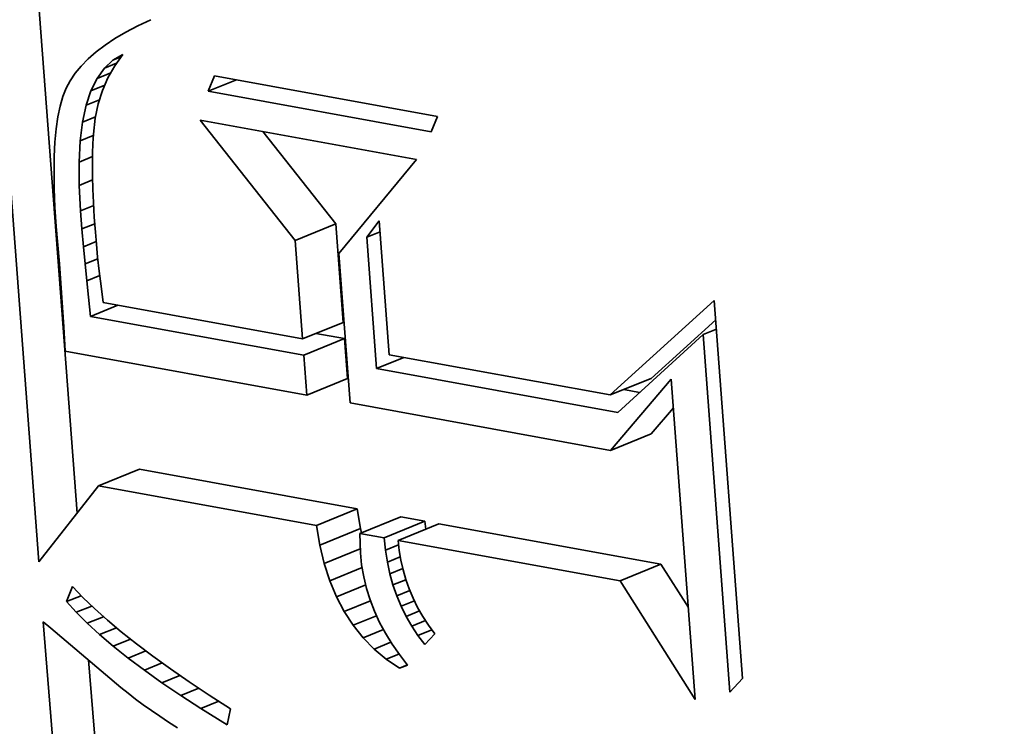
# Model space of a CAD drawing. Extents: x 0 to 10.8, y 0 to 8.3.
# Drawn here: x 10.3 to 10.3, y 4.8 to 4.9 of the extents above; entities that cross this region are included whole.
import ezdxf

# ---------------------------------------------------------------- set-up
doc = ezdxf.new("R2010")
doc.units = 0
doc.header["$MEASUREMENT"] = 0
doc.layers.get('0').update_dxf_attribs({"lineweight": 13})

msp = doc.modelspace()

# ---------------------------------------------------------------- linework, layer by layer
at = {"color": 7, "lineweight": 35, "ltscale": 0.000567856}
msp.add_line((10.267396, 4.848555), (10.265694, 4.871206), dxfattribs=at)
at = {"color": 7, "lineweight": 35, "ltscale": 0.000488142}
msp.add_line((10.268678, 4.85018), (10.267216, 4.869651), dxfattribs=at)
at = {"color": 7, "lineweight": 35, "ltscale": 1.12674e-05}
msp.add_line((10.270711, 4.866478), (10.270313, 4.866268), dxfattribs=at)
at = {"color": 7, "lineweight": 35, "ltscale": 1.19413e-05}
msp.add_line((10.271143, 4.866683), (10.270711, 4.866478), dxfattribs=at)
at = {"color": 7, "lineweight": 35, "ltscale": 1.06054e-05}
msp.add_line((10.270313, 4.866268), (10.269948, 4.866052), dxfattribs=at)
at = {"color": 7, "lineweight": 35, "ltscale": 9.38004e-06}
msp.add_line((10.269616, 4.865831), (10.269317, 4.865604), dxfattribs=at)
at = {"color": 7, "lineweight": 35, "ltscale": 9.97844e-06}
msp.add_line((10.269948, 4.866052), (10.269616, 4.865831), dxfattribs=at)
at = {"color": 7, "lineweight": 35, "ltscale": 8.82986e-06}
msp.add_line((10.269317, 4.865604), (10.269051, 4.865371), dxfattribs=at)
at = {"color": 7, "lineweight": 35, "ltscale": 9.51986e-06}
msp.add_line((10.26988, 4.865327), (10.270209, 4.865519), dxfattribs=at)
at = {"color": 7, "lineweight": 35, "ltscale": 1.16643e-05}
msp.add_line((10.270209, 4.865519), (10.269938, 4.865139), dxfattribs=at)
at = {"color": 7, "lineweight": 35, "ltscale": 7.86353e-06}
msp.add_line((10.268818, 4.865134), (10.268618, 4.864891), dxfattribs=at)
at = {"color": 7, "lineweight": 35, "ltscale": 8.30933e-06}
msp.add_line((10.269051, 4.865371), (10.268818, 4.865134), dxfattribs=at)
at = {"color": 7, "lineweight": 35, "ltscale": 9.78646e-06}
msp.add_line((10.269593, 4.86506), (10.26988, 4.865327), dxfattribs=at)
at = {"color": 7, "lineweight": 35, "ltscale": 1.09485e-05}
msp.add_line((10.269593, 4.86506), (10.269999, 4.865225), dxfattribs=at)
at = {"color": 7, "lineweight": 35, "ltscale": 1.15577e-05}
msp.add_line((10.269938, 4.865139), (10.26971, 4.864737), dxfattribs=at)
at = {"color": 7, "lineweight": 35, "ltscale": 7.25696e-06}
msp.add_line((10.26988, 4.865327), (10.270149, 4.865436), dxfattribs=at)
at = {"color": 7, "lineweight": 35, "ltscale": 7.4709e-06}
msp.add_line((10.268618, 4.864891), (10.268452, 4.864643), dxfattribs=at)
at = {"color": 7, "lineweight": 35, "ltscale": 1.04685e-05}
msp.add_line((10.269348, 4.864721), (10.269593, 4.86506), dxfattribs=at)
at = {"color": 7, "lineweight": 35, "ltscale": 1.23643e-05}
msp.add_line((10.269348, 4.864721), (10.269806, 4.864907), dxfattribs=at)
at = {"color": 7, "lineweight": 35, "ltscale": 1.40862e-05}
for p, q in [((10.27306, 4.864289), (10.273276, 4.864809)), ((10.280735, 4.86345), (10.280519, 4.86293))]:
    msp.add_line(p, q, dxfattribs=at)
at = {"color": 7, "lineweight": 35, "ltscale": 0.000189547}
for p, q in [((10.273276, 4.864809), (10.280735, 4.86345)), ((10.280519, 4.86293), (10.27306, 4.864289))]:
    msp.add_line(p, q, dxfattribs=at)
at = {"color": 7, "lineweight": 35, "ltscale": 7.16592e-06}
msp.add_line((10.268452, 4.864643), (10.268318, 4.86439), dxfattribs=at)
at = {"color": 7, "lineweight": 35, "ltscale": 1.15061e-05}
msp.add_line((10.269144, 4.864308), (10.269348, 4.864721), dxfattribs=at)
at = {"color": 7, "lineweight": 35, "ltscale": 1.24419e-05}
msp.add_line((10.269144, 4.864308), (10.269605, 4.864495), dxfattribs=at)
at = {"color": 7, "lineweight": 35, "ltscale": 1.15777e-05}
msp.add_line((10.26971, 4.864737), (10.269526, 4.864312), dxfattribs=at)
at = {"color": 7, "lineweight": 35, "ltscale": 2.5667e-05}
msp.add_line((10.27306, 4.864289), (10.274011, 4.864676), dxfattribs=at)
at = {"color": 7, "lineweight": 35, "ltscale": 7.43485e-06}
msp.add_line((10.268318, 4.86439), (10.268209, 4.864113), dxfattribs=at)
at = {"color": 7, "lineweight": 35, "ltscale": 1.28136e-05}
msp.add_line((10.268982, 4.863822), (10.269144, 4.864308), dxfattribs=at)
at = {"color": 7, "lineweight": 35, "ltscale": 1.17278e-05}
msp.add_line((10.269526, 4.864312), (10.269385, 4.863865), dxfattribs=at)
at = {"color": 7, "lineweight": 35, "ltscale": 8.27934e-06}
msp.add_line((10.268209, 4.864113), (10.268117, 4.863794), dxfattribs=at)
at = {"color": 7, "lineweight": 35, "ltscale": 1.43223e-05}
msp.add_line((10.268862, 4.863262), (10.268982, 4.863822), dxfattribs=at)
at = {"color": 7, "lineweight": 35, "ltscale": 1.20409e-05}
msp.add_line((10.268982, 4.863822), (10.269428, 4.864003), dxfattribs=at)
at = {"color": 7, "lineweight": 35, "ltscale": 1.19992e-05}
msp.add_line((10.269385, 4.863865), (10.269287, 4.863395), dxfattribs=at)
at = {"color": 7, "lineweight": 35, "ltscale": 9.17212e-06}
msp.add_line((10.268117, 4.863794), (10.268042, 4.863435), dxfattribs=at)
at = {"color": 7, "lineweight": 35, "ltscale": 1.0115e-05}
msp.add_line((10.268042, 4.863435), (10.267984, 4.863035), dxfattribs=at)
at = {"color": 7, "lineweight": 35, "ltscale": 1.59483e-05}
msp.add_line((10.268783, 4.862629), (10.268862, 4.863262), dxfattribs=at)
at = {"color": 7, "lineweight": 35, "ltscale": 1.17128e-05}
msp.add_line((10.268862, 4.863262), (10.269296, 4.863438), dxfattribs=at)
at = {"color": 7, "lineweight": 35, "ltscale": 1.35241e-05}
msp.add_line((10.269287, 4.863395), (10.269226, 4.862857), dxfattribs=at)
at = {"color": 7, "lineweight": 35, "ltscale": 0.000183846}
msp.add_line((10.272792, 4.863327), (10.280026, 4.862008), dxfattribs=at)
at = {"color": 7, "lineweight": 35, "ltscale": 0.000128207}
msp.add_line((10.275972, 4.859304), (10.272792, 4.863327), dxfattribs=at)
at = {"color": 7, "lineweight": 35, "ltscale": 1.1089e-05}
msp.add_line((10.267984, 4.863035), (10.267942, 4.862593), dxfattribs=at)
at = {"color": 7, "lineweight": 35, "ltscale": 7.80071e-06}
msp.add_line((10.269226, 4.862857), (10.269207, 4.862546), dxfattribs=at)
at = {"color": 7, "lineweight": 35, "ltscale": 9.83451e-05}
msp.add_line((10.277335, 4.859857), (10.274896, 4.862943), dxfattribs=at)
at = {"color": 7, "lineweight": 35, "ltscale": 1.20806e-05}
msp.add_line((10.267942, 4.862593), (10.267917, 4.862111), dxfattribs=at)
at = {"color": 7, "lineweight": 35, "ltscale": 1.76969e-05}
msp.add_line((10.268746, 4.861922), (10.268783, 4.862629), dxfattribs=at)
at = {"color": 7, "lineweight": 35, "ltscale": 1.18763e-05}
msp.add_line((10.268783, 4.862629), (10.269223, 4.862808), dxfattribs=at)
at = {"color": 7, "lineweight": 35, "ltscale": 8.49138e-06}
msp.add_line((10.269207, 4.862546), (10.269196, 4.862206), dxfattribs=at)
at = {"color": 7, "lineweight": 35, "ltscale": 9.20095e-06}
msp.add_line((10.269196, 4.862206), (10.269193, 4.861838), dxfattribs=at)
at = {"color": 7, "lineweight": 35, "ltscale": 1.30967e-05}
msp.add_line((10.267917, 4.862111), (10.267909, 4.861587), dxfattribs=at)
at = {"color": 7, "lineweight": 35, "ltscale": 1.21318e-05}
msp.add_line((10.268746, 4.861922), (10.269195, 4.862105), dxfattribs=at)
at = {"color": 7, "lineweight": 35, "ltscale": 1.95042e-05}
msp.add_line((10.26875, 4.861142), (10.268746, 4.861922), dxfattribs=at)
at = {"color": 7, "lineweight": 35, "ltscale": 9.90831e-06}
msp.add_line((10.269193, 4.861838), (10.269197, 4.861442), dxfattribs=at)
at = {"color": 7, "lineweight": 35, "ltscale": 0.000101844}
msp.add_line((10.280026, 4.862008), (10.277435, 4.858865), dxfattribs=at)
at = {"color": 7, "lineweight": 35, "ltscale": 1.41207e-05}
msp.add_line((10.267909, 4.861587), (10.267917, 4.861022), dxfattribs=at)
at = {"color": 7, "lineweight": 35, "ltscale": 1.21568e-05}
msp.add_line((10.26875, 4.861142), (10.269201, 4.861325), dxfattribs=at)
at = {"color": 7, "lineweight": 35, "ltscale": 1.06179e-05}
msp.add_line((10.269197, 4.861442), (10.269209, 4.861018), dxfattribs=at)
at = {"color": 7, "lineweight": 35, "ltscale": 1.51626e-05}
msp.add_line((10.267917, 4.861022), (10.267942, 4.860416), dxfattribs=at)
at = {"color": 7, "lineweight": 35, "ltscale": 2.13664e-05}
msp.add_line((10.268796, 4.860288), (10.26875, 4.861142), dxfattribs=at)
at = {"color": 7, "lineweight": 35, "ltscale": 1.1333e-05}
msp.add_line((10.269209, 4.861018), (10.26923, 4.860565), dxfattribs=at)
at = {"color": 7, "lineweight": 35, "ltscale": 1.20552e-05}
msp.add_line((10.26923, 4.860565), (10.269257, 4.860083), dxfattribs=at)
at = {"color": 7, "lineweight": 35, "ltscale": 1.62151e-05}
msp.add_line((10.267942, 4.860416), (10.267984, 4.859769), dxfattribs=at)
at = {"color": 7, "lineweight": 35, "ltscale": 1.18407e-05}
msp.add_line((10.268796, 4.860288), (10.269235, 4.860467), dxfattribs=at)
at = {"color": 7, "lineweight": 35, "ltscale": 1.51558e-05}
msp.add_line((10.268844, 4.859684), (10.268796, 4.860288), dxfattribs=at)
at = {"color": 7, "lineweight": 35, "ltscale": 1.15811e-05}
msp.add_line((10.268844, 4.859684), (10.269273, 4.859858), dxfattribs=at)
at = {"color": 7, "lineweight": 35, "ltscale": 1.27657e-05}
msp.add_line((10.269257, 4.860083), (10.269293, 4.859574), dxfattribs=at)
at = {"color": 7, "lineweight": 35, "ltscale": 3.67854e-05}
for p, q in [((10.275972, 4.859304), (10.277335, 4.859857)), ((10.276219, 4.856009), (10.277583, 4.856562)), ((10.27626, 4.855463), (10.277624, 4.856017)), ((10.27636, 4.854132), (10.277724, 4.854686)), ((10.28651, 4.854133), (10.287873, 4.854687)), ((10.286513, 4.852282), (10.287876, 4.852836)), ((10.269402, 4.851096), (10.270765, 4.851649)), ((10.276688, 4.849768), (10.278051, 4.850322)), ((10.278138, 4.849504), (10.279502, 4.850057)), ((10.276798, 4.849112), (10.278162, 4.849666)), ((10.27895, 4.849356), (10.280313, 4.849909)), ((10.279416, 4.849271), (10.280779, 4.849824)), ((10.286841, 4.847918), (10.288204, 4.848472))]:
    msp.add_line(p, q, dxfattribs=at)
at = {"color": 7, "lineweight": 35, "ltscale": 8.26061e-05}
for p, q in [((10.277583, 4.856562), (10.277335, 4.859857)), ((10.276219, 4.856009), (10.275972, 4.859304))]:
    msp.add_line(p, q, dxfattribs=at)
at = {"color": 7, "lineweight": 35, "ltscale": 1.72376e-05}
msp.add_line((10.278365, 4.859406), (10.278784, 4.859953), dxfattribs=at)
at = {"color": 7, "lineweight": 35, "ltscale": 0.000112149}
msp.add_line((10.278784, 4.859953), (10.27912, 4.85548), dxfattribs=at)
at = {"color": 7, "lineweight": 35, "ltscale": 3.12956e-05}
msp.add_line((10.267984, 4.859769), (10.268094, 4.858522), dxfattribs=at)
at = {"color": 7, "lineweight": 35, "ltscale": 1.48352e-05}
msp.add_line((10.268894, 4.859093), (10.268844, 4.859684), dxfattribs=at)
at = {"color": 7, "lineweight": 35, "ltscale": 9.89398e-06}
msp.add_line((10.269293, 4.859574), (10.269326, 4.859179), dxfattribs=at)
at = {"color": 7, "lineweight": 35, "ltscale": 1.20406e-05}
for p, q in [((10.278365, 4.859406), (10.278812, 4.859587)), ((10.289611, 4.856151), (10.290058, 4.856332))]:
    msp.add_line(p, q, dxfattribs=at)
at = {"color": 7, "lineweight": 35, "ltscale": 1.14515e-05}
msp.add_line((10.268894, 4.859093), (10.269319, 4.859265), dxfattribs=at)
at = {"color": 7, "lineweight": 35, "ltscale": 0.000109957}
msp.add_line((10.278695, 4.85502), (10.278365, 4.859406), dxfattribs=at)
at = {"color": 7, "lineweight": 35, "ltscale": 1.45137e-05}
msp.add_line((10.268948, 4.858515), (10.268894, 4.859093), dxfattribs=at)
at = {"color": 7, "lineweight": 35, "ltscale": 1.08576e-05}
msp.add_line((10.269326, 4.859179), (10.269368, 4.858747), dxfattribs=at)
at = {"color": 7, "lineweight": 35, "ltscale": 0.000125275}
msp.add_line((10.277435, 4.858865), (10.277811, 4.853868), dxfattribs=at)
at = {"color": 7, "lineweight": 35, "ltscale": 1.15276e-05}
msp.add_line((10.268948, 4.858515), (10.269375, 4.858688), dxfattribs=at)
at = {"color": 7, "lineweight": 35, "ltscale": 1.18248e-05}
msp.add_line((10.269368, 4.858747), (10.269421, 4.858277), dxfattribs=at)
at = {"color": 7, "lineweight": 35, "ltscale": 5.29538e-05}
msp.add_line((10.268094, 4.858522), (10.268236, 4.856409), dxfattribs=at)
at = {"color": 7, "lineweight": 35, "ltscale": 1.41871e-05}
msp.add_line((10.269005, 4.85795), (10.268948, 4.858515), dxfattribs=at)
at = {"color": 7, "lineweight": 35, "ltscale": 1.27936e-05}
msp.add_line((10.269421, 4.858277), (10.269483, 4.857769), dxfattribs=at)
at = {"color": 7, "lineweight": 35, "ltscale": 1.17249e-05}
msp.add_line((10.269005, 4.85795), (10.269439, 4.858127), dxfattribs=at)
at = {"color": 7, "lineweight": 35, "ltscale": 1.38673e-05}
msp.add_line((10.269064, 4.857399), (10.269005, 4.85795), dxfattribs=at)
at = {"color": 7, "lineweight": 35, "ltscale": 1.37712e-05}
msp.add_line((10.269483, 4.857769), (10.269555, 4.857223), dxfattribs=at)
at = {"color": 7, "lineweight": 35, "ltscale": 1.59804e-05}
msp.add_line((10.269129, 4.856763), (10.269064, 4.857399), dxfattribs=at)
at = {"color": 7, "lineweight": 35, "ltscale": 0.000169363}
msp.add_line((10.269555, 4.857223), (10.276219, 4.856009), dxfattribs=at)
at = {"color": 7, "lineweight": 35, "ltscale": 0.000117348}
msp.add_line((10.28651, 4.854133), (10.289986, 4.857288), dxfattribs=at)
at = {"color": 7, "lineweight": 35, "ltscale": 0.000316753}
msp.add_line((10.289986, 4.857288), (10.290935, 4.844654), dxfattribs=at)
at = {"color": 7, "lineweight": 35, "ltscale": 2.46677e-05}
for p, q in [((10.269129, 4.856763), (10.270043, 4.857134)), ((10.278695, 4.85502), (10.279609, 4.855391))]:
    msp.add_line(p, q, dxfattribs=at)
at = {"color": 7, "lineweight": 35, "ltscale": 0.000181211}
msp.add_line((10.27626, 4.855463), (10.269129, 4.856763), dxfattribs=at)
at = {"color": 7, "lineweight": 35, "ltscale": 7.29445e-05}
msp.add_line((10.287873, 4.854687), (10.290034, 4.856648), dxfattribs=at)
at = {"color": 7, "lineweight": 35, "ltscale": 2.01357e-05}
msp.add_line((10.268236, 4.856409), (10.26828, 4.855604), dxfattribs=at)
at = {"color": 7, "lineweight": 35, "ltscale": 2.4272e-05}
msp.add_line((10.277624, 4.856017), (10.276668, 4.856191), dxfattribs=at)
at = {"color": 7, "lineweight": 35, "ltscale": 3.33747e-05}
for p, q in [((10.277724, 4.854686), (10.277624, 4.856017)), ((10.27636, 4.854132), (10.27626, 4.855463))]:
    msp.add_line(p, q, dxfattribs=at)
at = {"color": 7, "lineweight": 35, "ltscale": 9.65125e-05}
msp.add_line((10.289611, 4.856151), (10.286758, 4.85355), dxfattribs=at)
at = {"color": 7, "lineweight": 35, "ltscale": 0.000299788}
msp.add_line((10.29051, 4.844193), (10.289611, 4.856151), dxfattribs=at)
at = {"color": 7, "lineweight": 35, "ltscale": 0.000205344}
msp.add_line((10.26828, 4.855604), (10.27636, 4.854132), dxfattribs=at)
at = {"color": 7, "lineweight": 35, "ltscale": 0.000187789}
msp.add_line((10.27912, 4.85548), (10.28651, 4.854133), dxfattribs=at)
at = {"color": 7, "lineweight": 35, "ltscale": 0.000204906}
msp.add_line((10.286758, 4.85355), (10.278695, 4.85502), dxfattribs=at)
at = {"color": 7, "lineweight": 35, "ltscale": 7.83588e-05}
msp.add_line((10.286513, 4.852282), (10.288548, 4.854666), dxfattribs=at)
at = {"color": 7, "lineweight": 35, "ltscale": 0.000268606}
msp.add_line((10.288548, 4.854666), (10.289352, 4.843952), dxfattribs=at)
at = {"color": 7, "lineweight": 35, "ltscale": 1.35328e-05}
msp.add_line((10.287492, 4.854219), (10.286959, 4.854316), dxfattribs=at)
at = {"color": 7, "lineweight": 35, "ltscale": 0.000221141}
msp.add_line((10.277811, 4.853868), (10.286513, 4.852282), dxfattribs=at)
at = {"color": 7, "lineweight": 35, "ltscale": 2.86307e-05}
msp.add_line((10.287876, 4.852836), (10.28862, 4.853707), dxfattribs=at)
at = {"color": 7, "lineweight": 35, "ltscale": 0.00018516}
for p, q in [((10.278051, 4.850322), (10.270765, 4.851649)), ((10.276688, 4.849768), (10.269402, 4.851096))]:
    msp.add_line(p, q, dxfattribs=at)
at = {"color": 7, "lineweight": 35, "ltscale": 8.09201e-05}
msp.add_line((10.269402, 4.851096), (10.267396, 4.848555), dxfattribs=at)
at = {"color": 7, "lineweight": 35, "ltscale": 1.66184e-05}
for p, q in [((10.278162, 4.849666), (10.278051, 4.850322)), ((10.276798, 4.849112), (10.276688, 4.849768))]:
    msp.add_line(p, q, dxfattribs=at)
at = {"color": 7, "lineweight": 35, "ltscale": 2.0622e-05}
for p, q in [((10.280313, 4.849909), (10.279502, 4.850057)), ((10.27895, 4.849356), (10.278138, 4.849504))]:
    msp.add_line(p, q, dxfattribs=at)
at = {"color": 7, "lineweight": 35, "ltscale": 3.58551e-06}
msp.add_line((10.278195, 4.849527), (10.278162, 4.849666), dxfattribs=at)
at = {"color": 7, "lineweight": 35, "ltscale": 6.61999e-06}
msp.add_line((10.28034, 4.849646), (10.280313, 4.849909), dxfattribs=at)
at = {"color": 7, "lineweight": 35, "ltscale": 0.000188671}
for p, q in [((10.288204, 4.848472), (10.280779, 4.849824)), ((10.286841, 4.847918), (10.279416, 4.849271))]:
    msp.add_line(p, q, dxfattribs=at)
at = {"color": 7, "lineweight": 35, "ltscale": 8.01772e-06}
msp.add_line((10.278138, 4.849504), (10.278141, 4.849183), dxfattribs=at)
at = {"color": 7, "lineweight": 35, "ltscale": 1.03696e-05}
msp.add_line((10.278992, 4.848943), (10.27895, 4.849356), dxfattribs=at)
at = {"color": 7, "lineweight": 35, "ltscale": 1.58233e-05}
msp.add_line((10.276946, 4.848497), (10.276798, 4.849112), dxfattribs=at)
at = {"color": 7, "lineweight": 35, "ltscale": 8.19555e-06}
msp.add_line((10.278141, 4.849183), (10.278153, 4.848855), dxfattribs=at)
at = {"color": 7, "lineweight": 35, "ltscale": 1.18721e-05}
msp.add_line((10.278992, 4.848943), (10.279432, 4.849122), dxfattribs=at)
at = {"color": 7, "lineweight": 35, "ltscale": 8.39099e-06}
msp.add_line((10.279416, 4.849271), (10.279451, 4.848937), dxfattribs=at)
at = {"color": 7, "lineweight": 35, "ltscale": 3.24461e-05}
msp.add_line((10.276946, 4.848497), (10.278148, 4.848985), dxfattribs=at)
at = {"color": 7, "lineweight": 35, "ltscale": 1.01347e-05}
msp.add_line((10.278153, 4.848855), (10.278196, 4.848452), dxfattribs=at)
at = {"color": 7, "lineweight": 35, "ltscale": 1.01248e-05}
msp.add_line((10.279055, 4.848543), (10.278992, 4.848943), dxfattribs=at)
at = {"color": 7, "lineweight": 35, "ltscale": 1.16694e-05}
msp.add_line((10.279055, 4.848543), (10.279487, 4.848719), dxfattribs=at)
at = {"color": 7, "lineweight": 35, "ltscale": 8.33497e-06}
msp.add_line((10.279451, 4.848937), (10.279505, 4.848608), dxfattribs=at)
at = {"color": 7, "lineweight": 35, "ltscale": 1.51271e-05}
msp.add_line((10.27713, 4.847921), (10.276946, 4.848497), dxfattribs=at)
at = {"color": 7, "lineweight": 35, "ltscale": 2.91963e-05}
msp.add_line((10.27713, 4.847921), (10.278212, 4.84836), dxfattribs=at)
at = {"color": 7, "lineweight": 35, "ltscale": 1.00627e-05}
msp.add_line((10.278196, 4.848452), (10.278265, 4.848056), dxfattribs=at)
at = {"color": 7, "lineweight": 35, "ltscale": 9.91469e-06}
msp.add_line((10.279138, 4.848155), (10.279055, 4.848543), dxfattribs=at)
at = {"color": 7, "lineweight": 35, "ltscale": 1.16141e-05}
msp.add_line((10.279138, 4.848155), (10.279569, 4.84833), dxfattribs=at)
at = {"color": 7, "lineweight": 35, "ltscale": 8.31814e-06}
msp.add_line((10.279505, 4.848608), (10.279579, 4.848284), dxfattribs=at)
at = {"color": 7, "lineweight": 35, "ltscale": 4.28786e-05}
msp.add_line((10.289122, 4.847023), (10.288204, 4.848472), dxfattribs=at)
at = {"color": 7, "lineweight": 35, "ltscale": 1.00426e-05}
msp.add_line((10.278265, 4.848056), (10.278359, 4.847665), dxfattribs=at)
at = {"color": 7, "lineweight": 35, "ltscale": 9.73493e-06}
msp.add_line((10.279243, 4.84778), (10.279138, 4.848155), dxfattribs=at)
at = {"color": 7, "lineweight": 35, "ltscale": 8.33137e-06}
msp.add_line((10.279579, 4.848284), (10.279672, 4.847964), dxfattribs=at)
at = {"color": 7, "lineweight": 35, "ltscale": 1.34991e-05}
msp.add_line((10.26833, 4.847223), (10.268531, 4.847724), dxfattribs=at)
at = {"color": 7, "lineweight": 35, "ltscale": 1.25252e-05}
msp.add_line((10.268531, 4.847724), (10.268878, 4.847363), dxfattribs=at)
at = {"color": 7, "lineweight": 35, "ltscale": 1.45078e-05}
msp.add_line((10.277352, 4.847384), (10.27713, 4.847921), dxfattribs=at)
at = {"color": 7, "lineweight": 35, "ltscale": 2.64069e-05}
msp.add_line((10.277352, 4.847384), (10.278331, 4.847782), dxfattribs=at)
at = {"color": 7, "lineweight": 35, "ltscale": 1.16714e-05}
msp.add_line((10.279243, 4.84778), (10.279675, 4.847956), dxfattribs=at)
at = {"color": 7, "lineweight": 35, "ltscale": 9.58364e-06}
msp.add_line((10.279368, 4.847418), (10.279243, 4.84778), dxfattribs=at)
at = {"color": 7, "lineweight": 35, "ltscale": 8.36418e-06}
msp.add_line((10.279672, 4.847964), (10.279785, 4.847648), dxfattribs=at)
at = {"color": 7, "lineweight": 35, "ltscale": 0.000117354}
msp.add_line((10.289352, 4.843952), (10.286841, 4.847918), dxfattribs=at)
at = {"color": 7, "lineweight": 35, "ltscale": 1.32306e-05}
msp.add_line((10.26833, 4.847223), (10.268821, 4.847422), dxfattribs=at)
at = {"color": 7, "lineweight": 35, "ltscale": 1.34183e-05}
msp.add_line((10.268878, 4.847363), (10.269265, 4.846991), dxfattribs=at)
at = {"color": 7, "lineweight": 35, "ltscale": 1.39951e-05}
msp.add_line((10.277611, 4.846888), (10.277352, 4.847384), dxfattribs=at)
at = {"color": 7, "lineweight": 35, "ltscale": 1.00624e-05}
msp.add_line((10.278359, 4.847665), (10.278478, 4.847281), dxfattribs=at)
at = {"color": 7, "lineweight": 35, "ltscale": 1.1846e-05}
msp.add_line((10.279368, 4.847418), (10.279807, 4.847596), dxfattribs=at)
at = {"color": 7, "lineweight": 35, "ltscale": 9.47784e-06}
msp.add_line((10.279514, 4.847068), (10.279368, 4.847418), dxfattribs=at)
at = {"color": 7, "lineweight": 35, "ltscale": 8.42945e-06}
msp.add_line((10.279785, 4.847648), (10.279917, 4.847338), dxfattribs=at)
at = {"color": 7, "lineweight": 35, "ltscale": 1.20556e-05}
msp.add_line((10.268654, 4.846866), (10.26833, 4.847223), dxfattribs=at)
at = {"color": 7, "lineweight": 35, "ltscale": 1.40421e-05}
msp.add_line((10.268654, 4.846866), (10.269175, 4.847077), dxfattribs=at)
at = {"color": 7, "lineweight": 35, "ltscale": 2.37639e-05}
msp.add_line((10.277611, 4.846888), (10.278492, 4.847246), dxfattribs=at)
at = {"color": 7, "lineweight": 35, "ltscale": 1.01304e-05}
msp.add_line((10.278478, 4.847281), (10.278623, 4.846902), dxfattribs=at)
at = {"color": 7, "lineweight": 35, "ltscale": 1.20517e-05}
msp.add_line((10.279514, 4.847068), (10.279961, 4.847249), dxfattribs=at)
at = {"color": 7, "lineweight": 35, "ltscale": 9.41644e-06}
msp.add_line((10.279681, 4.84673), (10.279514, 4.847068), dxfattribs=at)
at = {"color": 7, "lineweight": 35, "ltscale": 8.53785e-06}
msp.add_line((10.279917, 4.847338), (10.280068, 4.847032), dxfattribs=at)
at = {"color": 7, "lineweight": 35, "ltscale": 8.65605e-06}
msp.add_line((10.280068, 4.847032), (10.280239, 4.846731), dxfattribs=at)
at = {"color": 7, "lineweight": 35, "ltscale": 1.29974e-05}
msp.add_line((10.269022, 4.846499), (10.268654, 4.846866), dxfattribs=at)
at = {"color": 7, "lineweight": 35, "ltscale": 1.47071e-05}
msp.add_line((10.269022, 4.846499), (10.269567, 4.84672), dxfattribs=at)
at = {"color": 7, "lineweight": 35, "ltscale": 1.43309e-05}
msp.add_line((10.269265, 4.846991), (10.269692, 4.846609), dxfattribs=at)
at = {"color": 7, "lineweight": 35, "ltscale": 1.36141e-05}
msp.add_line((10.277907, 4.846431), (10.277611, 4.846888), dxfattribs=at)
at = {"color": 7, "lineweight": 35, "ltscale": 2.12002e-05}
msp.add_line((10.277907, 4.846431), (10.278693, 4.84675), dxfattribs=at)
at = {"color": 7, "lineweight": 35, "ltscale": 1.02303e-05}
msp.add_line((10.278623, 4.846902), (10.278794, 4.84653), dxfattribs=at)
at = {"color": 7, "lineweight": 35, "ltscale": 1.2241e-05}
msp.add_line((10.279681, 4.84673), (10.280135, 4.846915), dxfattribs=at)
at = {"color": 7, "lineweight": 35, "ltscale": 9.3766e-06}
msp.add_line((10.279869, 4.846406), (10.279681, 4.84673), dxfattribs=at)
at = {"color": 7, "lineweight": 35, "ltscale": 8.80481e-06}
msp.add_line((10.280239, 4.846731), (10.280429, 4.846434), dxfattribs=at)
at = {"color": 7, "lineweight": 35, "ltscale": 8.30304e-06}
msp.add_line((10.267546, 4.846548), (10.267805, 4.84634), dxfattribs=at)
at = {"color": 7, "lineweight": 35, "ltscale": 0.000656509}
msp.add_line((10.269683, 4.820375), (10.267546, 4.846548), dxfattribs=at)
at = {"color": 7, "lineweight": 35, "ltscale": 1.39616e-05}
msp.add_line((10.269434, 4.846121), (10.269022, 4.846499), dxfattribs=at)
at = {"color": 7, "lineweight": 35, "ltscale": 1.52701e-05}
msp.add_line((10.269692, 4.846609), (10.270159, 4.846216), dxfattribs=at)
at = {"color": 7, "lineweight": 35, "ltscale": 1.33565e-05}
msp.add_line((10.278241, 4.846014), (10.277907, 4.846431), dxfattribs=at)
at = {"color": 7, "lineweight": 35, "ltscale": 1.03738e-05}
msp.add_line((10.278794, 4.84653), (10.278989, 4.846164), dxfattribs=at)
at = {"color": 7, "lineweight": 35, "ltscale": 1.23846e-05}
msp.add_line((10.279869, 4.846406), (10.280328, 4.846592), dxfattribs=at)
at = {"color": 7, "lineweight": 35, "ltscale": 9.39399e-06}
msp.add_line((10.280078, 4.846093), (10.279869, 4.846406), dxfattribs=at)
at = {"color": 7, "lineweight": 35, "ltscale": 8.99211e-06}
msp.add_line((10.280429, 4.846434), (10.280639, 4.846142), dxfattribs=at)
at = {"color": 7, "lineweight": 35, "ltscale": 7.67809e-05}
msp.add_line((10.267805, 4.84634), (10.270146, 4.844352), dxfattribs=at)
at = {"color": 7, "lineweight": 35, "ltscale": 1.52406e-05}
msp.add_line((10.269434, 4.846121), (10.269999, 4.846351), dxfattribs=at)
at = {"color": 7, "lineweight": 35, "ltscale": 1.49426e-05}
msp.add_line((10.269889, 4.845734), (10.269434, 4.846121), dxfattribs=at)
at = {"color": 7, "lineweight": 35, "ltscale": 1.62068e-05}
msp.add_line((10.270159, 4.846216), (10.270667, 4.845813), dxfattribs=at)
at = {"color": 7, "lineweight": 35, "ltscale": 1.83824e-05}
msp.add_line((10.278241, 4.846014), (10.278922, 4.84629), dxfattribs=at)
at = {"color": 7, "lineweight": 35, "ltscale": 1.05624e-05}
msp.add_line((10.278989, 4.846164), (10.279211, 4.845804), dxfattribs=at)
at = {"color": 7, "lineweight": 35, "ltscale": 1.24538e-05}
msp.add_line((10.280078, 4.846093), (10.280539, 4.846281), dxfattribs=at)
at = {"color": 7, "lineweight": 35, "ltscale": 9.43983e-06}
msp.add_line((10.280308, 4.845794), (10.280078, 4.846093), dxfattribs=at)
at = {"color": 7, "lineweight": 35, "ltscale": 1.20233e-05}
msp.add_line((10.280639, 4.846142), (10.280308, 4.845794), dxfattribs=at)
at = {"color": 7, "lineweight": 35, "ltscale": 1.56612e-05}
msp.add_line((10.269889, 4.845734), (10.270469, 4.84597), dxfattribs=at)
at = {"color": 7, "lineweight": 35, "ltscale": 1.59465e-05}
msp.add_line((10.270388, 4.845336), (10.269889, 4.845734), dxfattribs=at)
at = {"color": 7, "lineweight": 35, "ltscale": 1.71649e-05}
msp.add_line((10.270667, 4.845813), (10.271215, 4.845399), dxfattribs=at)
at = {"color": 7, "lineweight": 35, "ltscale": 1.32269e-05}
msp.add_line((10.278612, 4.845636), (10.278241, 4.846014), dxfattribs=at)
at = {"color": 7, "lineweight": 35, "ltscale": 1.51674e-05}
msp.add_line((10.278612, 4.845636), (10.279174, 4.845865), dxfattribs=at)
at = {"color": 7, "lineweight": 35, "ltscale": 1.07846e-05}
msp.add_line((10.279211, 4.845804), (10.279457, 4.84545), dxfattribs=at)
at = {"color": 7, "lineweight": 35, "ltscale": 1.59797e-05}
msp.add_line((10.270388, 4.845336), (10.27098, 4.845577), dxfattribs=at)
at = {"color": 7, "lineweight": 35, "ltscale": 1.81272e-05}
msp.add_line((10.271215, 4.845399), (10.271804, 4.844975), dxfattribs=at)
at = {"color": 7, "lineweight": 35, "ltscale": 1.32332e-05}
msp.add_line((10.279019, 4.845299), (10.278612, 4.845636), dxfattribs=at)
at = {"color": 7, "lineweight": 35, "ltscale": 1.14372e-05}
msp.add_line((10.279019, 4.845299), (10.279443, 4.845471), dxfattribs=at)
at = {"color": 7, "lineweight": 35, "ltscale": 1.10306e-05}
msp.add_line((10.279457, 4.84545), (10.279729, 4.845103), dxfattribs=at)
at = {"color": 7, "lineweight": 35, "ltscale": 0.000193325}
msp.add_line((10.269688, 4.837568), (10.269059, 4.845276), dxfattribs=at)
at = {"color": 7, "lineweight": 35, "ltscale": 1.69656e-05}
msp.add_line((10.27093, 4.844929), (10.270388, 4.845336), dxfattribs=at)
at = {"color": 7, "lineweight": 35, "ltscale": 1.61831e-05}
msp.add_line((10.27093, 4.844929), (10.27153, 4.845172), dxfattribs=at)
at = {"color": 7, "lineweight": 35, "ltscale": 1.33938e-05}
msp.add_line((10.279464, 4.845001), (10.279019, 4.845299), dxfattribs=at)
at = {"color": 7, "lineweight": 35, "ltscale": 7.06494e-06}
msp.add_line((10.279464, 4.845001), (10.279726, 4.845107), dxfattribs=at)
at = {"color": 7, "lineweight": 35, "ltscale": 7.09962e-06}
msp.add_line((10.279729, 4.845103), (10.279464, 4.845001), dxfattribs=at)
at = {"color": 7, "lineweight": 35, "ltscale": 1.79961e-05}
msp.add_line((10.271516, 4.844511), (10.27093, 4.844929), dxfattribs=at)
at = {"color": 7, "lineweight": 35, "ltscale": 1.6305e-05}
msp.add_line((10.271516, 4.844511), (10.272121, 4.844756), dxfattribs=at)
at = {"color": 7, "lineweight": 35, "ltscale": 1.90981e-05}
msp.add_line((10.271804, 4.844975), (10.272432, 4.844541), dxfattribs=at)
at = {"color": 7, "lineweight": 35, "ltscale": 1.90421e-05}
msp.add_line((10.272146, 4.844083), (10.271516, 4.844511), dxfattribs=at)
at = {"color": 7, "lineweight": 35, "ltscale": 2.00799e-05}
msp.add_line((10.272432, 4.844541), (10.273101, 4.844097), dxfattribs=at)
at = {"color": 7, "lineweight": 35, "ltscale": 1.56682e-05}
msp.add_line((10.290935, 4.844654), (10.29051, 4.844193), dxfattribs=at)
at = {"color": 7, "lineweight": 35, "ltscale": 7.66247e-06}
msp.add_line((10.270146, 4.844352), (10.270385, 4.844159), dxfattribs=at)
at = {"color": 7, "lineweight": 35, "ltscale": 7.8681e-06}
msp.add_line((10.270385, 4.844159), (10.270633, 4.843967), dxfattribs=at)
at = {"color": 7, "lineweight": 35, "ltscale": 1.63448e-05}
msp.add_line((10.272146, 4.844083), (10.272752, 4.844329), dxfattribs=at)
at = {"color": 7, "lineweight": 35, "ltscale": 2.00874e-05}
msp.add_line((10.27282, 4.843645), (10.272146, 4.844083), dxfattribs=at)
at = {"color": 7, "lineweight": 35, "ltscale": 2.10628e-05}
msp.add_line((10.273101, 4.844097), (10.27381, 4.843642), dxfattribs=at)
at = {"color": 7, "lineweight": 35, "ltscale": 8.08268e-06}
msp.add_line((10.270633, 4.843967), (10.270893, 4.843774), dxfattribs=at)
at = {"color": 7, "lineweight": 35, "ltscale": 8.29573e-06}
msp.add_line((10.270893, 4.843774), (10.271164, 4.843582), dxfattribs=at)
at = {"color": 7, "lineweight": 35, "ltscale": 1.62877e-05}
msp.add_line((10.27282, 4.843645), (10.273424, 4.84389), dxfattribs=at)
at = {"color": 7, "lineweight": 35, "ltscale": 8.52238e-06}
msp.add_line((10.271164, 4.843582), (10.271445, 4.84339), dxfattribs=at)
at = {"color": 7, "lineweight": 35, "ltscale": 8.74634e-06}
msp.add_line((10.271445, 4.84339), (10.271737, 4.843198), dxfattribs=at)
at = {"color": 7, "lineweight": 35, "ltscale": 2.5784e-05}
msp.add_line((10.273698, 4.843103), (10.27282, 4.843645), dxfattribs=at)
at = {"color": 7, "lineweight": 35, "ltscale": 1.37693e-05}
msp.add_line((10.27381, 4.843642), (10.273698, 4.843103), dxfattribs=at)
at = {"color": 7, "lineweight": 35, "ltscale": 8.97293e-06}
msp.add_line((10.271737, 4.843198), (10.272041, 4.843006), dxfattribs=at)
at = {"color": 7, "lineweight": 35, "ltscale": 0.03937}
for centre, major_axis, start_param, end_param in [((8.579118, 5.207672), (-0.957982, 2.358817), 3.141631, 6.246668), ((8.488233, 5.170761), (-0.957982, 2.358817), 3.141631, 6.246668), ((8.488233, 5.170761), (-0.800505, 1.971066), 3.141631, 6.246668), ((10.279367, 4.844379), (-0.019685, 0.048469), 3.141708, 5.858868), ((10.280731, 4.844933), (-0.019685, 0.048469), 0.019552, 2.717275), ((10.279367, 4.844379), (-0.019685, 0.048469), 0.000116, 3.141708), ((10.280731, 4.844933), (-0.015509, 0.038188), 3.141708, 5.858868), ((10.279367, 4.844379), (-0.015509, 0.038188), 3.141708, 5.858868), ((10.279367, 4.844379), (-0.015509, 0.038188), 0.000116, 3.141708)]:
    msp.add_ellipse(centre, major_axis=major_axis, ratio=0.711021, start_param=start_param, end_param=end_param, dxfattribs=at)

doc.saveas('drawing.dxf')
